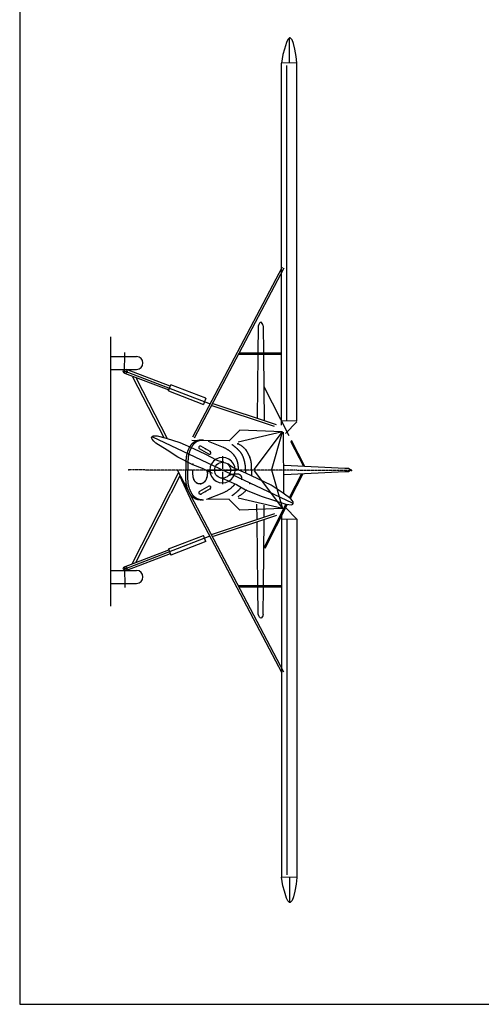
# Model space of a CAD drawing. Extents: x -115 to 19816, y 283 to 25099.
# Drawn here: x -115 to 7437, y 283 to 16390 of the extents above; entities that cross this region are included whole.
import ezdxf

# ---------------------------------------------------------------- set-up
doc = ezdxf.new("R2010")
doc.units = 0
doc.linetypes.add('CENTER', pattern=[2, -0.25, 0.25, -0.25, 1.25])
doc.layers.add('VUE_1', color=7, linetype='CONTINUOUS')

msp = doc.modelspace()

# ---------------------------------------------------------------- linework, layer by layer
at = {"layer": 'VUE_1'}
for points in [[(-115, 25099), (-115, 283), (19816, 283), (19816, 25099), (-115, 25099)], [(4418, 15684), (4410, 15790), (4388, 15909), (4363, 15998), (4342, 16061), (4312, 16091), (4299, 16095), (4274, 16065), (4249, 16019), (4215, 15909), (4189, 15820), (4171, 15678)], [(4299, 15684), (4299, 16095)], [(4418, 15684), (4171, 15678)], [(4171, 9756), (4171, 15678)], [(4257, 9825), (4257, 15642)], [(4257, 9825), (4257, 15642)], [(4257, 9825), (4257, 15642)], [(4418, 9822), (4418, 15684)], [(4178, 12340), (2713, 9559)], [(4206, 12324), (2741, 9543)], [(3868, 11381), (3862, 11403), (3852, 11422), (3843, 11434), (3836, 11439), (3821, 11436), (3808, 11424), (3797, 11405), (3788, 11377)], [(3868, 11381), (3862, 11403), (3852, 11422), (3843, 11434), (3836, 11439), (3821, 11436), (3808, 11424), (3797, 11405), (3788, 11377)], [(3788, 11377), (3782, 10933)], [(3868, 11381), (3873, 10933)], [(1369, 11200), (1369, 6798)], [(1369, 10880), (1796, 10880)], [(1389, 10880), (1796, 10880)], [(1601, 10609), (1608, 10946)], [(1601, 10609), (1608, 10946)], [(4171, 10918), (3464, 10918)], [(4171, 10914), (3464, 10914)], [(4171, 10914), (3464, 10914)], [(4171, 10914), (3464, 10914)], [(4171, 10914), (3464, 10914)], [(4171, 10914), (3464, 10914)], [(4171, 10914), (3464, 10914)], [(4166, 10937), (3474, 10937)], [(3782, 10914), (3768, 9867)], [(3873, 10914), (3885, 9828)], [(1369, 10668), (1796, 10668)], [(1369, 10668), (1796, 10668)], [(1369, 10668), (1796, 10668)], [(1592, 10645), (3002, 10104)], [(2345, 10395), (1632, 10668)], [(2345, 10395), (1632, 10668)], [(2345, 10395), (1632, 10668)], [(2345, 10395), (1632, 10668)], [(2345, 10395), (1632, 10668)], [(2345, 10395), (1632, 10668)], [(2345, 10395), (1632, 10668)], [(1601, 10610), (2325, 10333)], [(1732, 10549), (2241, 9553)], [(1791, 10527), (2296, 9538)], [(2321, 10316), (2356, 10416)], [(2321, 10316), (2894, 10096)], [(2321, 10316), (2894, 10096)], [(2929, 10196), (2356, 10416)], [(2929, 10196), (2356, 10416)], [(4294, 9582), (3887, 10382)], [(4294, 9582), (3887, 10382)], [(4294, 9582), (3887, 10382)], [(2929, 10196), (2894, 10096)], [(4056, 9733), (3018, 10076)], [(4085, 9762), (3048, 10106)], [(4418, 9822), (4171, 9827)], [(4187, 9646), (3486, 9675), (3311, 9499)], [(4418, 9812), (4234, 9620)], [(3042, 8964), (2877, 9046), (2718, 9106), (2473, 9234), (2296, 9347), (2115, 9461), (2079, 9495), (2050, 9527), (2043, 9548), (2051, 9566), (2069, 9581), (2094, 9582), (2133, 9580)], [(4348, 8483), (2061, 9558)], [(2133, 9580), (2282, 9542), (2507, 9473), (2729, 9375), (2923, 9280), (3097, 9190), (3143, 9175), (3227, 9155)], [(3311, 9499), (2703, 9506)], [(2857, 9511), (2853, 9511), (2848, 9511), (2844, 9511), (2840, 9511), (2836, 9511), (2832, 9510), (2828, 9510), (2823, 9509), (2819, 9509), (2815, 9508), (2811, 9507), (2807, 9507), (2803, 9506), (2799, 9505), (2795, 9504), (2791, 9503), (2787, 9501), (2783, 9500), (2779, 9499), (2775, 9497)], [(2890, 9511), (2885, 9511), (2881, 9511), (2877, 9511), (2873, 9511), (2869, 9511), (2864, 9510), (2860, 9510), (2856, 9509), (2852, 9509), (2848, 9508), (2844, 9507), (2840, 9507), (2836, 9506), (2831, 9505), (2827, 9504), (2823, 9503), (2819, 9501), (2815, 9500), (2811, 9499), (2807, 9497)], [(4187, 9646), (3457, 9477)], [(3720, 9031), (4187, 9646)], [(4005, 9017), (4187, 9646)], [(4204, 8637), (4201, 9631), (4201, 9643)], [(4550, 9080), (4334, 9504)], [(2652, 9375), (2650, 9370), (2648, 9365), (2645, 9360), (2643, 9356), (2641, 9351), (2639, 9346), (2637, 9341), (2635, 9336), (2633, 9331), (2631, 9326), (2630, 9321), (2628, 9316), (2626, 9311), (2625, 9306), (2623, 9300), (2622, 9295), (2620, 9290), (2619, 9285), (2618, 9280), (2617, 9275)], [(2685, 9375), (2683, 9370), (2680, 9365), (2678, 9360), (2676, 9356), (2674, 9351), (2672, 9346), (2670, 9341), (2668, 9336), (2666, 9331), (2664, 9326), (2662, 9321), (2661, 9316), (2659, 9311), (2657, 9306), (2656, 9300), (2654, 9295), (2653, 9290), (2652, 9285), (2650, 9280), (2649, 9275)], [(2706, 9454), (2703, 9451), (2700, 9447), (2696, 9444), (2693, 9440), (2690, 9436), (2687, 9433), (2684, 9429), (2682, 9425), (2679, 9421), (2676, 9417), (2673, 9413), (2671, 9409), (2668, 9405), (2666, 9401), (2664, 9396), (2661, 9392), (2659, 9388), (2657, 9384), (2654, 9379), (2652, 9375)], [(2739, 9454), (2736, 9451), (2732, 9447), (2729, 9444), (2726, 9440), (2723, 9436), (2720, 9433), (2717, 9429), (2714, 9425), (2711, 9421), (2709, 9417), (2706, 9413), (2704, 9409), (2701, 9405), (2699, 9401), (2696, 9396), (2694, 9392), (2692, 9388), (2689, 9384), (2687, 9379), (2685, 9375)], [(2775, 9497), (2771, 9496), (2767, 9494), (2763, 9493), (2760, 9491), (2756, 9489), (2752, 9487), (2749, 9485), (2745, 9483), (2742, 9481), (2738, 9479), (2735, 9477), (2731, 9475), (2728, 9472), (2725, 9470), (2722, 9467), (2718, 9465), (2715, 9462), (2712, 9460), (2709, 9457), (2706, 9454)], [(2807, 9497), (2804, 9496), (2800, 9494), (2796, 9493), (2792, 9491), (2789, 9489), (2785, 9487), (2781, 9485), (2778, 9483), (2774, 9481), (2771, 9479), (2767, 9477), (2764, 9475), (2761, 9472), (2757, 9470), (2754, 9467), (2751, 9465), (2748, 9462), (2745, 9460), (2742, 9457), (2739, 9454)], [(2979, 9284), (2826, 9372)], [(3002, 9325), (2849, 9413)], [(3217, 9393), (2973, 9490)], [(3364, 9296), (3357, 9302), (3351, 9308), (3344, 9314), (3337, 9320), (3331, 9325), (3324, 9331), (3317, 9336), (3309, 9341), (3302, 9346), (3295, 9351), (3287, 9356), (3280, 9361), (3272, 9365), (3265, 9370), (3257, 9374), (3249, 9378), (3241, 9382), (3233, 9386), (3225, 9389), (3217, 9393)], [(3442, 9372), (3438, 9375), (3434, 9379), (3430, 9383), (3426, 9386), (3422, 9390), (3418, 9394), (3413, 9397), (3409, 9401), (3405, 9404), (3401, 9408), (3396, 9411), (3392, 9415), (3388, 9418), (3383, 9421), (3379, 9425), (3375, 9428), (3370, 9431), (3366, 9434), (3361, 9437), (3357, 9440)], [(3506, 9302), (3503, 9306), (3501, 9310), (3498, 9313), (3495, 9317), (3492, 9321), (3489, 9324), (3486, 9328), (3483, 9331), (3479, 9335), (3476, 9338), (3473, 9342), (3470, 9345), (3466, 9349), (3463, 9352), (3460, 9355), (3456, 9359), (3453, 9362), (3449, 9365), (3446, 9368), (3442, 9372)], [(3589, 9347), (3583, 9353), (3578, 9360), (3572, 9366), (3566, 9373), (3560, 9379), (3554, 9385), (3548, 9391), (3541, 9396), (3535, 9402), (3528, 9407), (3521, 9413), (3514, 9418), (3507, 9423), (3500, 9428), (3493, 9432), (3485, 9437), (3478, 9441), (3470, 9445), (3463, 9449), (3455, 9453)], [(3649, 9236), (3646, 9242), (3644, 9248), (3641, 9254), (3639, 9260), (3636, 9265), (3634, 9271), (3631, 9277), (3628, 9283), (3625, 9288), (3622, 9294), (3620, 9299), (3616, 9305), (3613, 9310), (3610, 9316), (3607, 9321), (3603, 9326), (3600, 9332), (3596, 9337), (3593, 9342), (3589, 9347)], [(4532, 9080), (4323, 9492)], [(2606, 9192), (2605, 9183), (2605, 9175), (2604, 9166), (2604, 9158), (2604, 9150), (2603, 9141), (2603, 9133), (2603, 9124), (2603, 9116), (2603, 9107), (2603, 9099), (2603, 9090), (2603, 9082), (2603, 9074), (2603, 9065), (2604, 9057), (2604, 9048), (2605, 9040), (2605, 9031), (2606, 9023)], [(2617, 9275), (2616, 9271), (2615, 9267), (2614, 9262), (2613, 9258), (2613, 9254), (2612, 9250), (2611, 9246), (2611, 9242), (2610, 9238), (2610, 9234), (2609, 9229), (2609, 9225), (2608, 9221), (2608, 9217), (2608, 9213), (2607, 9209), (2607, 9204), (2607, 9200), (2606, 9196), (2606, 9192)], [(2639, 9192), (2638, 9183), (2638, 9175), (2637, 9166), (2637, 9158), (2636, 9150), (2636, 9141), (2636, 9133), (2636, 9124), (2635, 9116), (2635, 9107), (2635, 9099), (2635, 9090), (2636, 9082), (2636, 9074), (2636, 9065), (2636, 9057), (2637, 9048), (2637, 9040), (2638, 9031), (2639, 9023)], [(2649, 9275), (2648, 9271), (2648, 9267), (2647, 9262), (2646, 9258), (2645, 9254), (2645, 9250), (2644, 9246), (2644, 9242), (2643, 9238), (2643, 9234), (2642, 9229), (2642, 9225), (2641, 9221), (2641, 9217), (2640, 9213), (2640, 9209), (2640, 9204), (2639, 9200), (2639, 9196), (2639, 9192)], [(3058, 8874), (3058, 8874), (3101, 8841), (3151, 8820), (3204, 8813), (3258, 8820), (3308, 8841), (3351, 8874), (3384, 8917), (3405, 8967), (3412, 9020), (3405, 9074), (3384, 9124), (3351, 9167), (3308, 9200), (3258, 9221), (3204, 9228), (3151, 9221), (3101, 9200), (3058, 9167), (3025, 9124), (3004, 9074), (2997, 9020), (3002, 8981)], [(3204, 9249), (3204, 9045)], [(3416, 9231), (3414, 9235), (3412, 9238), (3410, 9242), (3407, 9245), (3405, 9249), (3402, 9252), (3400, 9255), (3397, 9259), (3395, 9262), (3392, 9265), (3389, 9268), (3387, 9272), (3384, 9275), (3381, 9278), (3378, 9281), (3375, 9284), (3372, 9287), (3370, 9290), (3367, 9293), (3364, 9296)], [(3454, 9134), (3453, 9139), (3452, 9144), (3451, 9149), (3449, 9154), (3448, 9159), (3446, 9164), (3445, 9169), (3443, 9174), (3441, 9179), (3439, 9184), (3437, 9189), (3435, 9194), (3433, 9199), (3431, 9203), (3429, 9208), (3427, 9213), (3424, 9218), (3422, 9222), (3419, 9227), (3416, 9231)], [(3552, 9207), (3550, 9212), (3548, 9217), (3547, 9222), (3545, 9227), (3543, 9232), (3541, 9237), (3539, 9242), (3537, 9247), (3535, 9252), (3532, 9256), (3530, 9261), (3528, 9266), (3525, 9271), (3523, 9275), (3520, 9280), (3517, 9284), (3515, 9289), (3512, 9293), (3509, 9298), (3506, 9302)], [(3574, 9117), (3573, 9121), (3572, 9126), (3571, 9130), (3571, 9135), (3570, 9140), (3569, 9144), (3568, 9149), (3567, 9153), (3566, 9158), (3565, 9162), (3564, 9167), (3562, 9171), (3561, 9176), (3560, 9180), (3559, 9185), (3557, 9189), (3556, 9194), (3555, 9198), (3553, 9203), (3552, 9207)], [(3673, 9150), (3673, 9154), (3672, 9158), (3671, 9163), (3670, 9167), (3669, 9172), (3668, 9176), (3667, 9180), (3666, 9185), (3665, 9189), (3663, 9193), (3662, 9198), (3661, 9202), (3659, 9206), (3658, 9211), (3656, 9215), (3655, 9219), (3653, 9223), (3652, 9228), (3650, 9232), (3649, 9236)], [(4206, 5717), (2465, 9022)], [(2606, 8851), (2605, 8860), (2605, 8868), (2604, 8877), (2604, 8885), (2604, 8894), (2603, 8902), (2603, 8910), (2603, 8919), (2603, 8927), (2603, 8936), (2603, 8944), (2603, 8953), (2603, 8961), (2603, 8970), (2603, 8978), (2604, 8986), (2604, 8995), (2605, 9003), (2605, 9012), (2606, 9020)], [(2639, 8851), (2638, 8860), (2638, 8868), (2637, 8877), (2637, 8885), (2636, 8894), (2636, 8902), (2636, 8910), (2636, 8919), (2635, 8927), (2635, 8936), (2635, 8944), (2635, 8953), (2636, 8961), (2636, 8970), (2636, 8978), (2636, 8986), (2637, 8995), (2637, 9003), (2638, 9012), (2639, 9020)], [(2719, 8983), (2719, 8985), (2719, 8987), (2719, 8989), (2719, 8991), (2719, 8993), (2719, 8995), (2719, 8997), (2719, 9000), (2719, 9002), (2719, 9004), (2719, 9006), (2719, 9008), (2719, 9010), (2719, 9012), (2719, 9014), (2720, 9016), (2720, 9018), (2720, 9020), (2720, 9022), (2720, 9024)], [(2976, 9020), (3180, 9020)], [(3212, 9020), (3196, 9020)], [(3204, 9012), (3204, 9029)], [(3229, 9020), (3433, 9020)], [(4319, 8553), (4195, 8643), (3998, 8773), (3781, 8881), (3584, 8970), (3404, 9046), (3363, 9071), (3293, 9124)], [(3463, 9028), (3463, 9033), (3464, 9039), (3464, 9044), (3464, 9049), (3464, 9054), (3464, 9060), (3463, 9065), (3463, 9070), (3463, 9076), (3462, 9081), (3462, 9086), (3461, 9092), (3461, 9097), (3460, 9102), (3459, 9107), (3458, 9113), (3457, 9118), (3456, 9123), (3455, 9128), (3454, 9134)], [(3583, 9022), (3583, 9027), (3582, 9032), (3582, 9036), (3582, 9041), (3582, 9046), (3581, 9051), (3581, 9055), (3581, 9060), (3580, 9065), (3580, 9069), (3579, 9074), (3579, 9079), (3578, 9084), (3578, 9088), (3577, 9093), (3577, 9098), (3576, 9103), (3575, 9107), (3575, 9112), (3574, 9117)], [(3677, 9023), (3677, 9029), (3677, 9036), (3678, 9042), (3678, 9048), (3678, 9055), (3678, 9061), (3678, 9067), (3678, 9074), (3678, 9080), (3678, 9087), (3678, 9093), (3678, 9099), (3677, 9106), (3677, 9112), (3677, 9118), (3676, 9124), (3676, 9131), (3675, 9137), (3674, 9143), (3673, 9150)], [(4005, 9024), (4187, 8395)], [(5314, 9016), (5262, 9049), (5207, 9049), (4218, 9095)], [(5314, 9025), (5262, 8992), (5207, 8992), (4218, 8946)], [(1732, 7499), (2486, 8975)], [(2713, 8482), (2507, 8929), (2360, 8637)], [(2736, 8868), (2734, 8873), (2732, 8879), (2730, 8884), (2728, 8890), (2727, 8895), (2725, 8901), (2724, 8907), (2723, 8913), (2722, 8918), (2722, 8924), (2721, 8930), (2721, 8936), (2720, 8942), (2720, 8948), (2720, 8954), (2719, 8960), (2719, 8965), (2719, 8971), (2719, 8977), (2719, 8983)], [(2779, 8813), (2776, 8815), (2773, 8817), (2770, 8819), (2768, 8822), (2765, 8824), (2763, 8827), (2760, 8829), (2758, 8832), (2756, 8834), (2754, 8837), (2751, 8840), (2749, 8843), (2747, 8846), (2746, 8849), (2744, 8852), (2742, 8855), (2740, 8858), (2739, 8861), (2737, 8864), (2736, 8868)], [(2945, 8900), (2944, 8897), (2943, 8893), (2942, 8890), (2941, 8887), (2940, 8883), (2938, 8880), (2937, 8876), (2936, 8873), (2934, 8870), (2933, 8866), (2931, 8863), (2929, 8860), (2928, 8857), (2926, 8854), (2924, 8851), (2922, 8847), (2920, 8844), (2918, 8841), (2916, 8839), (2913, 8836)], [(2955, 8994), (2955, 8989), (2956, 8985), (2956, 8980), (2956, 8975), (2956, 8971), (2956, 8966), (2956, 8961), (2955, 8956), (2955, 8952), (2954, 8947), (2954, 8942), (2953, 8938), (2952, 8933), (2952, 8928), (2951, 8924), (2950, 8919), (2949, 8914), (2948, 8910), (2946, 8905), (2945, 8900)], [(3002, 8981), (3004, 8967), (3025, 8917), (3058, 8874)], [(3308, 8841), (3200, 8886)], [(3204, 8996), (3204, 8792)], [(3344, 8946), (3342, 8946), (3339, 8945), (3337, 8944), (3334, 8943), (3332, 8942), (3329, 8941), (3327, 8940), (3324, 8939), (3322, 8938), (3319, 8937), (3317, 8936), (3314, 8935), (3312, 8934), (3310, 8933), (3307, 8931), (3305, 8930), (3303, 8929), (3300, 8928), (3298, 8926), (3296, 8925)], [(3415, 8955), (3412, 8955), (3408, 8955), (3405, 8955), (3401, 8954), (3397, 8954), (3394, 8954), (3390, 8953), (3387, 8953), (3383, 8953), (3379, 8952), (3376, 8952), (3372, 8952), (3369, 8951), (3365, 8951), (3362, 8950), (3358, 8949), (3355, 8949), (3351, 8948), (3348, 8947), (3344, 8946)], [(3461, 8955), (3459, 8956), (3457, 8956), (3454, 8956), (3452, 8957), (3450, 8957), (3447, 8957), (3445, 8957), (3443, 8957), (3441, 8957), (3438, 8957), (3436, 8957), (3434, 8957), (3432, 8957), (3429, 8957), (3427, 8956), (3425, 8956), (3422, 8956), (3420, 8956), (3418, 8956), (3415, 8955)], [(3511, 8920), (3509, 8923), (3508, 8926), (3506, 8928), (3504, 8931), (3502, 8933), (3499, 8935), (3497, 8937), (3495, 8939), (3492, 8941), (3490, 8943), (3487, 8945), (3484, 8946), (3481, 8948), (3479, 8949), (3476, 8951), (3473, 8952), (3470, 8953), (3467, 8954), (3464, 8955), (3461, 8955)], [(3520, 8860), (3521, 8863), (3521, 8866), (3521, 8869), (3521, 8872), (3522, 8875), (3522, 8878), (3522, 8882), (3521, 8885), (3521, 8888), (3521, 8891), (3520, 8894), (3520, 8897), (3519, 8900), (3518, 8903), (3517, 8906), (3516, 8909), (3515, 8912), (3514, 8915), (3513, 8918), (3511, 8920)], [(3583, 9019), (3583, 9014), (3582, 9009), (3582, 9005), (3582, 9000), (3582, 8995), (3581, 8990), (3581, 8986), (3581, 8981), (3580, 8976), (3580, 8972)], [(3677, 9018), (3677, 9012), (3677, 9005), (3678, 8999), (3678, 8992), (3678, 8986), (3678, 8980), (3678, 8973), (3678, 8967), (3678, 8961), (3678, 8954), (3678, 8948), (3678, 8942), (3677, 8935), (3677, 8929), (3677, 8928)], [(3720, 9010), (4187, 8395)], [(4494, 8959), (4296, 8570)], [(4515, 8960), (4311, 8559)], [(2617, 8768), (2616, 8773), (2615, 8777), (2614, 8781), (2613, 8785), (2613, 8789), (2612, 8793), (2611, 8797), (2611, 8801), (2610, 8805), (2610, 8810), (2609, 8814), (2609, 8818), (2608, 8822), (2608, 8826), (2608, 8830), (2607, 8835), (2607, 8839), (2607, 8843), (2606, 8847), (2606, 8851)], [(2652, 8668), (2650, 8673), (2648, 8678), (2645, 8683), (2643, 8688), (2641, 8692), (2639, 8697), (2637, 8702), (2635, 8707), (2633, 8712), (2631, 8717), (2630, 8722), (2628, 8727), (2626, 8732), (2625, 8738), (2623, 8743), (2622, 8748), (2620, 8753), (2619, 8758), (2618, 8763), (2617, 8768)], [(2649, 8768), (2648, 8773), (2648, 8777), (2647, 8781), (2646, 8785), (2645, 8789), (2645, 8793), (2644, 8797), (2644, 8801), (2643, 8805), (2643, 8810), (2642, 8814), (2642, 8818), (2641, 8822), (2641, 8826), (2640, 8830), (2640, 8835), (2640, 8839), (2639, 8843), (2639, 8847), (2639, 8851)], [(2685, 8668), (2683, 8673), (2680, 8678), (2678, 8683), (2676, 8688), (2674, 8692), (2672, 8697), (2670, 8702), (2668, 8707), (2666, 8712), (2664, 8717), (2662, 8722), (2661, 8727), (2659, 8732), (2657, 8738), (2656, 8743), (2654, 8748), (2653, 8753), (2652, 8758), (2650, 8763), (2649, 8768)], [(2842, 8795), (2838, 8795), (2835, 8795), (2832, 8795), (2828, 8795), (2825, 8795), (2822, 8795), (2819, 8796), (2815, 8797), (2812, 8797), (2809, 8798), (2806, 8799), (2802, 8800), (2799, 8802), (2796, 8803), (2793, 8804), (2790, 8806), (2787, 8807), (2784, 8809), (2782, 8811), (2779, 8813)], [(2979, 8759), (2826, 8671)], [(2913, 8836), (2911, 8833), (2908, 8829), (2905, 8826), (2902, 8823), (2898, 8821), (2895, 8818), (2892, 8815), (2888, 8813), (2885, 8810), (2881, 8808), (2877, 8806), (2874, 8804), (2870, 8802), (2866, 8801), (2862, 8799), (2858, 8798), (2854, 8797), (2850, 8796), (2846, 8795), (2842, 8795)], [(3002, 8718), (2849, 8630)], [(3405, 8794), (3402, 8791), (3400, 8788), (3397, 8784), (3395, 8781), (3392, 8778), (3389, 8775), (3387, 8772), (3384, 8768), (3381, 8765), (3378, 8762), (3375, 8759), (3372, 8756), (3370, 8753), (3367, 8750), (3364, 8747), (3364, 8747), (3357, 8741), (3351, 8735), (3344, 8729), (3337, 8723), (3331, 8718), (3324, 8712), (3317, 8707), (3309, 8702), (3302, 8697), (3295, 8692), (3287, 8687), (3280, 8682), (3272, 8678), (3265, 8673), (3257, 8669), (3249, 8665), (3241, 8661), (3233, 8657), (3225, 8654), (3217, 8650)], [(3308, 8841), (3432, 8785), (3581, 8701), (3836, 8593), (4036, 8530), (4239, 8463), (4288, 8457), (4331, 8455), (4352, 8463), (4361, 8481), (4361, 8504), (4345, 8524), (4319, 8553)], [(3508, 8742), (3506, 8739), (3506, 8739), (3503, 8735), (3501, 8731), (3498, 8728), (3495, 8724), (3492, 8720), (3489, 8717), (3486, 8713), (3483, 8709), (3479, 8706), (3476, 8702), (3473, 8699), (3470, 8696), (3466, 8692), (3463, 8689), (3460, 8685), (3456, 8682), (3453, 8679), (3449, 8676), (3446, 8672), (3442, 8669), (3442, 8669), (3438, 8665), (3434, 8662), (3430, 8658), (3426, 8654), (3422, 8651), (3418, 8647), (3413, 8644), (3409, 8640), (3405, 8637), (3401, 8633), (3396, 8630), (3392, 8626), (3388, 8623), (3383, 8620), (3379, 8616), (3375, 8613), (3370, 8610), (3366, 8607), (3361, 8604), (3357, 8600)], [(3509, 8743), (3508, 8742)], [(1791, 7521), (2360, 8637)], [(2706, 8589), (2703, 8592), (2700, 8596), (2696, 8599), (2693, 8603), (2690, 8607), (2687, 8610), (2684, 8614), (2682, 8618), (2679, 8622), (2676, 8626), (2673, 8630), (2671, 8634), (2668, 8638), (2666, 8642), (2664, 8647), (2661, 8651), (2659, 8655), (2657, 8659), (2654, 8664), (2652, 8668)], [(2739, 8589), (2736, 8592), (2732, 8596), (2729, 8599), (2726, 8603), (2723, 8607), (2720, 8610), (2717, 8614), (2714, 8618), (2711, 8622), (2709, 8626), (2706, 8630), (2704, 8634), (2701, 8638), (2699, 8642), (2696, 8647), (2694, 8651), (2692, 8655), (2689, 8659), (2687, 8664), (2685, 8668)], [(2775, 8546), (2771, 8547), (2767, 8549), (2763, 8550), (2760, 8552), (2756, 8554), (2752, 8556), (2749, 8558), (2745, 8560), (2742, 8562), (2738, 8564), (2735, 8566), (2731, 8568), (2728, 8571), (2725, 8573), (2722, 8576), (2718, 8578), (2715, 8581), (2712, 8583), (2709, 8586), (2706, 8589)], [(2807, 8546), (2804, 8547), (2800, 8549), (2796, 8550), (2792, 8552), (2789, 8554), (2785, 8556), (2781, 8558), (2778, 8560), (2774, 8562), (2771, 8564), (2767, 8566), (2764, 8568), (2761, 8571), (2757, 8573), (2754, 8576), (2751, 8578), (2748, 8581), (2745, 8583), (2742, 8586), (2739, 8589)], [(2857, 8532), (2853, 8532), (2848, 8532), (2844, 8532), (2840, 8532), (2836, 8533), (2832, 8533), (2828, 8533), (2823, 8534), (2819, 8534), (2815, 8535), (2811, 8536), (2807, 8536), (2803, 8537), (2799, 8538), (2795, 8539), (2791, 8540), (2787, 8542), (2783, 8543), (2779, 8544), (2775, 8546)], [(2890, 8532), (2885, 8532), (2881, 8532), (2877, 8532), (2873, 8532), (2869, 8533), (2864, 8533), (2860, 8533), (2856, 8534), (2852, 8534), (2848, 8535), (2844, 8536), (2840, 8536), (2836, 8537), (2831, 8538), (2827, 8539), (2823, 8540), (2819, 8542), (2815, 8543), (2811, 8544), (2807, 8546)], [(3217, 8650), (2939, 8540)], [(3311, 8544), (2939, 8540)], [(4187, 8395), (3486, 8366), (3311, 8542)], [(3591, 8697), (3589, 8694), (3589, 8694), (3583, 8687), (3578, 8681), (3572, 8674), (3566, 8668), (3560, 8662), (3554, 8656), (3548, 8650), (3541, 8644), (3535, 8639), (3528, 8633), (3521, 8628), (3514, 8623), (3507, 8618), (3500, 8613), (3493, 8609), (3485, 8604), (3478, 8600), (3470, 8595), (3463, 8591), (3455, 8587)], [(4187, 8395), (3457, 8564)], [(4178, 5701), (2713, 8482)], [(3768, 8213), (3765, 8465)], [(4241, 8463), (3879, 7751)], [(3885, 8252), (3887, 8450)], [(4261, 8460), (3894, 7740)], [(4418, 8219), (4234, 8412)], [(4056, 8308), (3018, 7964)], [(4085, 8279), (3048, 7935)], [(4171, 8285), (4171, 2363)], [(4418, 8219), (4171, 8214)], [(4257, 8216), (4257, 2399)], [(4418, 8219), (4418, 2357)], [(3782, 7127), (3768, 8174)], [(3873, 7127), (3885, 8212)], [(1592, 7403), (3002, 7944)], [(2321, 7732), (2894, 7952)], [(2929, 7852), (2894, 7952)], [(2321, 7732), (2356, 7632)], [(2929, 7852), (2356, 7632)], [(1601, 7437), (2325, 7715)], [(2345, 7653), (1632, 7380)], [(1601, 7439), (1608, 7102)], [(1369, 7380), (1796, 7380)], [(1369, 7168), (1796, 7168)], [(4171, 7127), (3464, 7127)], [(4166, 7107), (3474, 7107)], [(3788, 6664), (3782, 7107)], [(3868, 6660), (3873, 7107)], [(3868, 6660), (3862, 6637), (3852, 6619), (3843, 6607), (3836, 6602), (3821, 6604), (3808, 6617), (3797, 6636), (3788, 6664)], [(4418, 2357), (4171, 2363)], [(4418, 2357), (4410, 2251), (4388, 2132), (4363, 2043), (4342, 1980), (4312, 1950), (4299, 1946), (4274, 1975), (4249, 2022), (4215, 2132), (4189, 2221), (4171, 2363)], [(4299, 2357), (4299, 1946)]]:
    msp.add_lwpolyline(points, dxfattribs=at)
at = {"layer": 'VUE_1', "linetype": 'CENTER'}
msp.add_lwpolyline([(5314, 9016), (1670, 9024)], dxfattribs=at)
at = {"layer": 'VUE_1'}
for centre, radius in [((1611, 10636), 32), ((3204, 9020), 131), ((1611, 7411), 32)]:
    msp.add_circle(centre, radius, dxfattribs=at)
for centre, radius, start, end in [((1796, 10774), 106, 270, 90), ((1796, 10774), 106, 270, 90), ((2837, 9392), 23.4, 61.7279, 241.7279), ((2991, 9305), 23.4, 239.0362, 59.0362), ((2991, 8738), 23.4, 300.9638, 120.9638), ((2837, 8651), 23.4, 118.2721, 298.2721), ((1796, 7274), 106, 270, 90)]:
    msp.add_arc(centre, radius, start, end, dxfattribs=at)
for p in [(2925, 9369), (2925, 9369), (3455, 9453), (3589, 9347), (3002, 9325), (3649, 9236), (1670, 9024), (2719, 9022), (2720, 9117), (3204, 9020), (3583, 9022), (3677, 9023), (2736, 8868), (2945, 8900), (2955, 8994), (4203, 9018), (5314, 9016), (5314, 9016), (2779, 8813), (2842, 8795), (2913, 8836), (3002, 8718), (3649, 8805), (2849, 8630), (2925, 8674), (3589, 8694)]:
    msp.add_point(p, dxfattribs=at)

doc.saveas('drawing.dxf')
